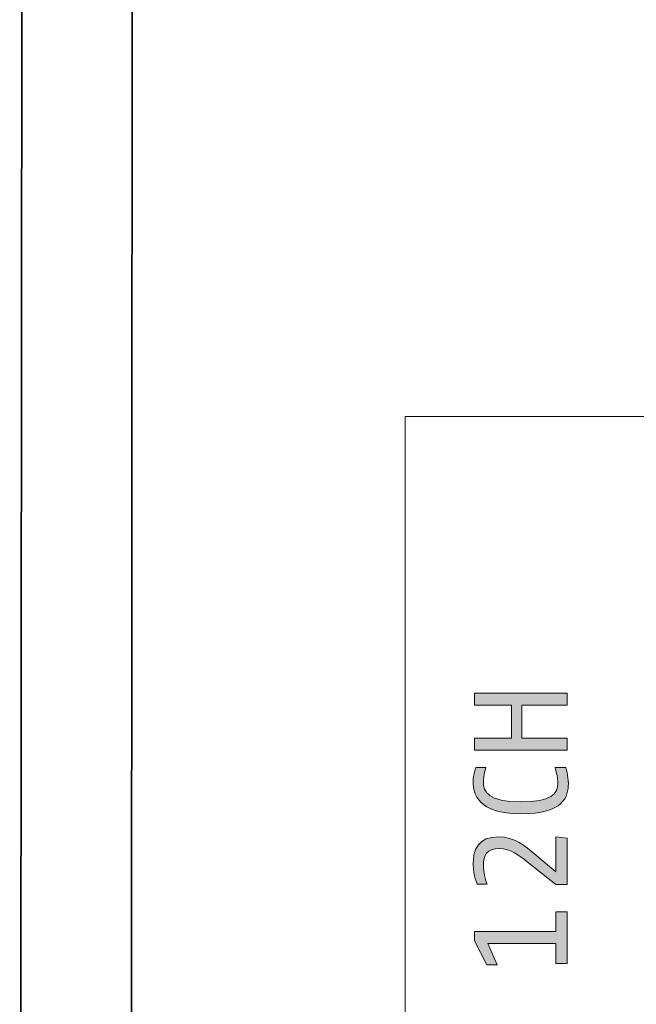
# Model space of a CAD drawing. Units: inches. Extents: x 0 to 210, y 0 to 297.
# Drawn here: x 69 to 74, y 50 to 57 of the extents above; entities that cross this region are included whole.
import ezdxf

# ---------------------------------------------------------------- set-up
doc = ezdxf.new("R2010")
doc.units = ezdxf.units.IN
doc.header["$MEASUREMENT"] = 0
doc.layers.add('Layer 1', color=7, linetype='Continuous')

# ---------------------------------------------------------------- blocks, each defined once
blk = doc.blocks.new('block 46')
at = {"layer": 'Layer 1', "true_color": 0xffffff}
h = blk.add_hatch(color=7, dxfattribs=at)
h.dxf.hatch_style = 2
edge = h.paths.add_edge_path()
edge.add_spline(control_points=[(73.3804, 51.2217), (73.3804, 51.1246), (73.3475, 50.995), (73.0223, 50.995), (72.6998, 50.995), (72.6642, 51.1452), (72.6642, 51.2338), (72.6642, 51.2934), (72.685, 51.343), (72.685, 51.343), (72.685, 51.343), (72.7605, 51.343), (72.7605, 51.343), (72.7605, 51.343), (72.7407, 51.2834), (72.7407, 51.2317), (72.7407, 51.1621), (72.7746, 51.0846), (73.0223, 51.0846), (73.2502, 51.0846), (73.3017, 51.148), (73.3017, 51.2217), (73.3017, 51.2727), (73.2808, 51.343), (73.2808, 51.343), (73.2808, 51.343), (73.3606, 51.343), (73.3606, 51.343), (73.3606, 51.343), (73.3804, 51.2813), (73.3804, 51.2217)], knot_values=[0, 0, 0, 0, 0.352778, 0.352778, 0.352778, 0.705556, 0.705556, 0.705556, 1.058334, 1.058334, 1.058334, 1.411112, 1.411112, 1.411112, 1.76389, 1.76389, 1.76389, 2.116668, 2.116668, 2.116668, 2.469446, 2.469446, 2.469446, 2.822224, 2.822224, 2.822224, 3.175002, 3.175002, 3.175002, 3.52778, 3.52778, 3.52778, 3.52778], degree=3, periodic=0)
edge.add_line((73.3804, 51.2217), (73.3804, 51.2217))
h = blk.add_hatch(color=7, dxfattribs=at)
h.dxf.hatch_style = 2
edge = h.paths.add_edge_path()
edge.add_spline(control_points=[(73.3704, 50.8124), (73.3704, 50.8124), (73.3704, 50.4628), (73.3704, 50.4628), (73.3704, 50.4628), (73.2852, 50.4628), (73.2852, 50.4628), (73.2852, 50.4628), (73.0709, 50.6336), (73.0709, 50.6336), (73.0152, 50.6781), (72.9436, 50.7332), (72.8631, 50.7332), (72.7648, 50.7332), (72.7419, 50.6836), (72.7419, 50.6075), (72.7419, 50.5372), (72.7686, 50.4645), (72.7686, 50.4645), (72.7686, 50.4645), (72.6959, 50.4645), (72.6959, 50.4645), (72.6959, 50.4645), (72.6642, 50.5282), (72.6642, 50.6137), (72.6642, 50.7322), (72.7048, 50.8217), (72.8581, 50.8217), (72.9704, 50.8217), (73.06, 50.749), (73.1277, 50.6922), (73.1277, 50.6922), (73.2858, 50.5589), (73.2858, 50.5589), (73.2858, 50.5589), (73.2858, 50.8224), (73.2858, 50.8224), (73.2858, 50.8224), (73.3704, 50.8124), (73.3704, 50.8124)], knot_values=[0, 0, 0, 0, 1, 1, 1, 2, 2, 2, 3, 3, 3, 4, 4, 4, 5, 5, 5, 6, 6, 6, 7, 7, 7, 8, 8, 8, 9, 9, 9, 10, 10, 10, 11, 11, 11, 12, 12, 12, 13, 13, 13, 13], degree=3, periodic=1)
at = {"layer": 'Layer 1', "lineweight": 0}
for points, knots in [([(73.3804, 51.2217), (73.3804, 51.1246), (73.3475, 50.995), (73.0223, 50.995), (72.6998, 50.995), (72.6642, 51.1452), (72.6642, 51.2338), (72.6642, 51.2934), (72.685, 51.343), (72.685, 51.343), (72.685, 51.343), (72.7605, 51.343), (72.7605, 51.343), (72.7605, 51.343), (72.7407, 51.2834), (72.7407, 51.2317), (72.7407, 51.1621), (72.7746, 51.0846), (73.0223, 51.0846), (73.2502, 51.0846), (73.3017, 51.148), (73.3017, 51.2217), (73.3017, 51.2727), (73.2808, 51.343), (73.2808, 51.343), (73.2808, 51.343), (73.3606, 51.343), (73.3606, 51.343), (73.3606, 51.343), (73.3804, 51.2813), (73.3804, 51.2217)], [0, 0, 0, 0, 1, 1, 1, 2, 2, 2, 3, 3, 3, 4, 4, 4, 5, 5, 5, 6, 6, 6, 7, 7, 7, 8, 8, 8, 9, 9, 9, 10, 10, 10, 10]), ([(73.3704, 50.8124), (73.3704, 50.8124), (73.3704, 50.4628), (73.3704, 50.4628), (73.3704, 50.4628), (73.2852, 50.4628), (73.2852, 50.4628), (73.2852, 50.4628), (73.0709, 50.6336), (73.0709, 50.6336), (73.0152, 50.6781), (72.9436, 50.7332), (72.8631, 50.7332), (72.7648, 50.7332), (72.7419, 50.6836), (72.7419, 50.6075), (72.7419, 50.5372), (72.7686, 50.4645), (72.7686, 50.4645), (72.7686, 50.4645), (72.6959, 50.4645), (72.6959, 50.4645), (72.6959, 50.4645), (72.6642, 50.5282), (72.6642, 50.6137), (72.6642, 50.7322), (72.7048, 50.8217), (72.8581, 50.8217), (72.9704, 50.8217), (73.06, 50.749), (73.1277, 50.6922), (73.1277, 50.6922), (73.2858, 50.5589), (73.2858, 50.5589), (73.2858, 50.5589), (73.2858, 50.8224), (73.2858, 50.8224), (73.2858, 50.8224), (73.3704, 50.8124), (73.3704, 50.8124)], [0, 0, 0, 0, 1, 1, 1, 2, 2, 2, 3, 3, 3, 4, 4, 4, 5, 5, 5, 6, 6, 6, 7, 7, 7, 8, 8, 8, 9, 9, 9, 10, 10, 10, 11, 11, 11, 12, 12, 12, 13, 13, 13, 13])]:
    blk.add_open_spline(points, degree=3, knots=knots, dxfattribs=at)

msp = doc.modelspace()

# ---------------------------------------------------------------- hatches: boundary and pattern name
at = {"layer": 'Layer 1', "true_color": 0xffffff}
h = msp.add_hatch(color=7, dxfattribs=at)
h.dxf.hatch_style = 2
h.paths.add_polyline_path([(73.3704, 51.8108), (73.0304, 51.8108), (73.0304, 51.5624), (73.3704, 51.5624), (73.3704, 51.4725), (72.674, 51.4725), (72.674, 51.5624), (72.9527, 51.5624), (72.9527, 51.8108), (72.674, 51.8108), (72.674, 51.9007), (73.3704, 51.9007)])
h = msp.add_hatch(color=7, dxfattribs=at)
h.dxf.hatch_style = 2
h.paths.add_polyline_path([(73.3704, 49.8702), (73.2858, 49.8702), (73.2858, 50.0194), (72.7736, 50.0194), (72.8442, 49.8602), (72.7665, 49.8602), (72.674, 50.039), (72.674, 50.1089), (73.2858, 50.1089), (73.2858, 50.2581), (73.3704, 50.2581)])

# ---------------------------------------------------------------- linework, layer by layer
at = {"layer": 'Layer 1', "color": 7, "lineweight": 35, "true_color": 0xffffff}
for points in [[(69.3558, 159.267), (69.2518, 38.9193)], [(69.3558, 159.267), (69.2518, 38.9193)], [(70.188, 159.267), (70.0836, 38.9182)]]:
    msp.add_lwpolyline(points, dxfattribs=at)
at = {"layer": 'Layer 1', "color": 7, "lineweight": 9, "true_color": 0xffffff}
msp.add_lwpolyline([(79.2061, 42.4615), (72.1522, 42.4615), (72.1522, 53.983), (79.2061, 53.983), (79.2061, 42.4615)], dxfattribs=at)
at = {"layer": 'Layer 1', "lineweight": 0}
for points in [[(73.3704, 51.8108), (73.0304, 51.8108), (73.0304, 51.5624), (73.3704, 51.5624), (73.3704, 51.4725), (72.674, 51.4725), (72.674, 51.5624), (72.9527, 51.5624), (72.9527, 51.8108), (72.674, 51.8108), (72.674, 51.9007), (73.3704, 51.9007), (73.3704, 51.8108)], [(73.3704, 49.8702), (73.2858, 49.8702), (73.2858, 50.0194), (72.7736, 50.0194), (72.8442, 49.8602), (72.7665, 49.8602), (72.674, 50.039), (72.674, 50.1089), (73.2858, 50.1089), (73.2858, 50.2581), (73.3704, 50.2581), (73.3704, 49.8702)]]:
    msp.add_lwpolyline(points, dxfattribs=at)

# ---------------------------------------------------------------- block references
at = {"layer": 'Layer 1'}
msp.add_blockref('block 46', (0, 0), dxfattribs=at)

doc.saveas('drawing.dxf')
